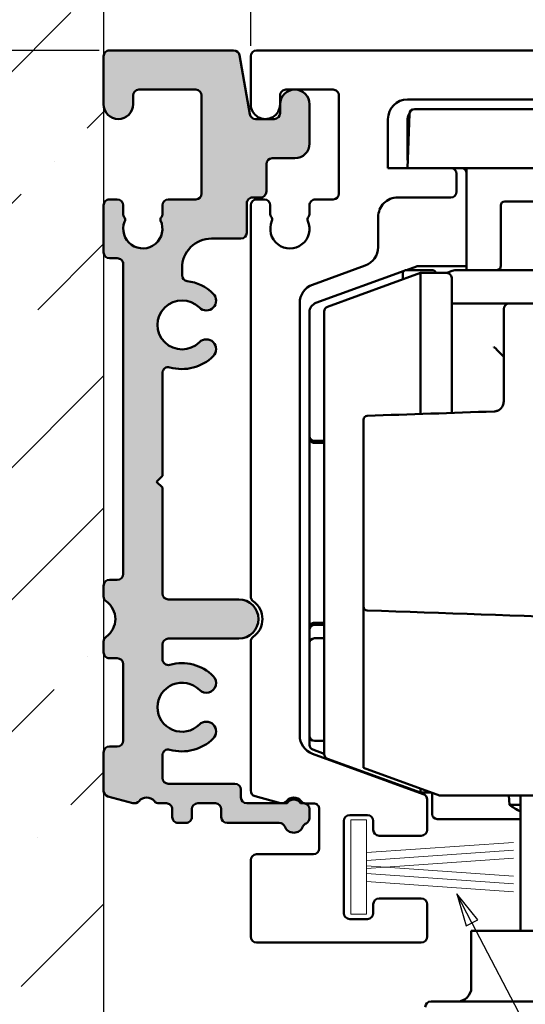
# Model space of a CAD drawing. Units: millimetres. Extents: x 8 to 932, y -14 to 282.
# Drawn here: x 48 to 74, y 175 to 225 of the extents above; entities that cross this region are included whole.
import ezdxf

# ---------------------------------------------------------------- set-up
doc = ezdxf.new("R2010")
doc.units = ezdxf.units.MM
doc.header["$LTSCALE"] = 0.6666666666666666
for name, color, linetype, lineweight in [('Bemaßung (ISO)', 7, 'Continuous', 25), ('Schraffur (ISO)', 7, 'Continuous', 18), ('Sichtbar (ISO)', 7, 'Continuous', 50), ('Skizziergeometrie (ISO)', 7, 'Continuous', 25), ('Symbol (ISO)', 7, 'Continuous', 25)]:
    doc.layers.add(name, color=color, linetype=linetype, lineweight=lineweight)
doc.styles.add('Katalog 2010 - Zeichnung', font='plantc.ttf')
doc.dimstyles.new('2011 - Zeichnungen 2', dxfattribs={"dimscale": 0.6666666666666666, "dimtxt": 5, "dimasz": 3, "dimexe": 3.174999999999998, "dimexo": 0.8, "dimgap": 0.8, "dimtad": 0, "dimtih": 1, "dimtoh": 1, "dimrnd": 1e-08, "dimtxsty": 'Katalog 2010 - Zeichnung', "dimcen": 0.09, "dimdle": 10, "dimclrd": 256, "dimclre": 256, "dimclrt": 256, "dimazin": 2, "dimtfac": 0.5, "dimtofl": 0, "dimtmove": 0, "dimatfit": 3, "dimfxl": 1, "dimtolj": 1, "dimlwd": -1, "dimlwe": -1, "dimarcsym": 0})
doc.dimstyles.new('Homepage', dxfattribs={"dimscale": 0.6666666666666666, "dimtxt": 5, "dimasz": 4, "dimexe": 3.174999999999998, "dimexo": 0.8, "dimgap": 0.8, "dimtad": 0, "dimtih": 1, "dimtoh": 1, "dimrnd": 1e-08, "dimtxsty": 'Katalog 2010 - Zeichnung', "dimblk": 'Filled-1', "dimcen": 0.09, "dimdle": 10, "dimclrd": 256, "dimclre": 256, "dimclrt": 256, "dimazin": 2, "dimtfac": 0.5, "dimtofl": 0, "dimtmove": 0, "dimatfit": 3, "dimfxl": 1, "dimtolj": 1, "dimlwd": 30, "dimlwe": 30, "dimarcsym": 0})

# ---------------------------------------------------------------- blocks, each defined once
blk = doc.blocks.new('*D5')
at = {"layer": 'Bemaßung (ISO)'}
for p, q in [((59.69164798575627, 223.9375762576296), (59.69164798575627, 232.7634189562596)), ((50.19164798575936, 230.646752289593), (48.19164798575935, 230.646752289593)), ((61.69164798575629, 230.646752289593), (65.2397897277119, 230.646752289593))]:
    blk.add_line(p, q, dxfattribs=at)
for points in [[(50.19164798575936, 230.9800856229264), (50.19164798575936, 230.3134189562596), (52.19164798575935, 230.646752289593)], [(61.69164798575629, 230.9800856229264), (61.69164798575629, 230.3134189562596), (59.69164798575627, 230.646752289593)]]:
    blk.add_solid(points, dxfattribs=at)
at = {"layer": 'Defpoints', "color": 0}
for p in [(52.19164798575935, 231.4091158174333), (59.69164798575627, 230.646752289593), (59.69164798575627, 223.4042429242963)]:
    blk.add_point(p, dxfattribs=at)
at = {"layer": 'Bemaßung (ISO)', "insert": (65.77312306104521, 232.7073584300811), "char_height": 3.333333333333333, "attachment_point": 1, "style": 'Katalog 2010 - Zeichnung'}
blk.add_mtext('\\A1;7,5', dxfattribs=at)
blk = doc.blocks.new('*D6')
at = {"layer": 'Bemaßung (ISO)'}
for p, q in [((102.1916479857565, 220.9375762547113), (102.1916479857565, 242.8355125426333)), ((54.19164798575939, 240.7188458759666), (74.34479474921821, 240.7188458759666)), ((100.1916479857565, 240.7188458759666), (80.03850122229771, 240.7188458759666))]:
    blk.add_line(p, q, dxfattribs=at)
for points in [[(54.19164798575939, 241.0521792092999), (54.19164798575939, 240.3855125426332), (52.19164798575938, 240.7188458759666)], [(100.1916479857565, 241.0521792092999), (100.1916479857565, 240.3855125426332), (102.1916479857565, 240.7188458759666)]]:
    blk.add_solid(points, dxfattribs=at)
at = {"layer": 'Defpoints', "color": 0}
for p in [(52.19164798575938, 241.9132123867012), (102.1916479857565, 240.7188458759666), (102.1916479857565, 220.404242921378)]:
    blk.add_point(p, dxfattribs=at)
at = {"layer": 'Bemaßung (ISO)', "insert": (74.87812808255154, 242.4309671544604), "char_height": 3.333333333333333, "attachment_point": 1, "style": 'Katalog 2010 - Zeichnung'}
blk.add_mtext('\\A1;50', dxfattribs=at)
blk = doc.blocks.new('Führungslinientext1')
at = {"layer": 'Symbol (ISO)'}
for p, q in [((106.4562641317615, 268.807334756693), (105.2982230587174, 271.0229477357899)), ((106.8993867275809, 269.0389429713018), (105.2982230587174, 271.0229477357899)), ((105.2982230587174, 271.0229477357899), (106.0131415359421, 268.5757265420842)), ((106.0131415359421, 268.5757265420842), (106.8993867275809, 269.0389429713018)), ((106.4562641317615, 268.807334756693), (150.8925534719158, 183.7899535111816))]:
    blk.add_line(p, q, dxfattribs=at)
at = {"layer": 'Symbol (ISO)', "flags": 128}
blk.add_lwpolyline([(106.8993854522705, 269.0389442443848), (105.2982234954834, 271.02294921875), (106.0131454467773, 268.5757255554199), (106.8993854522705, 269.0389442443848)], dxfattribs=at)
at = {"layer": 'Symbol (ISO)'}
blk.add_solid([(106.8993854522705, 269.0389442443848), (105.2982234954834, 271.02294921875), (106.0131454467773, 268.5757255554199), (106.8993854522705, 269.0389442443848)], dxfattribs=at)
blk = doc.blocks.new('Filled-1')
at = {"color": 0}
for p, q in [((0, 0), (-1, 0.225)), ((-1, 0.225), (-1, -0.225)), ((-1, 0), (0, 0)), ((-1, -0.225), (0, 0))]:
    blk.add_line(p, q, dxfattribs=at)
at = {"color": 0, "flags": 128}
blk.add_lwpolyline([(-1, -0.225), (0, 0), (-1, 0.225), (-1, -0.225)], dxfattribs=at)
at = {"color": 0}
blk.add_solid([(-1, -0.225), (0, 0), (-1, 0.225), (-1, -0.225)], dxfattribs=at)
blk = doc.blocks.new('*D21')
at = {"layer": 'Bemaßung (ISO)', "lineweight": 30}
for p, q in [((51.95831465242314, 223.7042429213782), (23.70831465242319, 223.7042429213782)), ((25.82498131908986, 221.0375762547116), (25.82498131908985, 194.4496975332049)), ((25.82498131908984, 163.3709095880444), (25.82498131908985, 189.9587883095506)), ((70.70846052473117, 160.7042429213777), (23.70831465242318, 160.7042429213777))]:
    blk.add_line(p, q, dxfattribs=at)
at = {"layer": 'Defpoints', "color": 0}
for p in [(52.49164798575646, 223.7042429213782), (25.82498131908984, 160.7042429213777), (71.24179385806448, 160.7042429213777)]:
    blk.add_point(p, dxfattribs=at)
at = {"layer": 'Bemaßung (ISO)', "lineweight": 30, "xscale": 2.666666666666666, "yscale": 2.666666666666666, "zscale": 2.666666666666666}
for p, rotation in [((25.82498131908986, 223.7042429213782), 90), ((25.82498131908984, 160.7042429213777), 270)]:
    blk.add_blockref('Filled-1', p, dxfattribs=dict(at, rotation=rotation))
at = {"layer": 'Bemaßung (ISO)', "lineweight": 35, "insert": (21.04992285892019, 193.9163641998715), "char_height": 3.333333333333333, "attachment_point": 1, "style": 'Katalog 2010 - Zeichnung'}
blk.add_mtext('\\A1;63{+5}', dxfattribs=at)

msp = doc.modelspace()

# ---------------------------------------------------------------- hatches: boundary and pattern name
at = {"layer": 'Schraffur (ISO)'}
h = msp.add_hatch(dxfattribs=at)
h.set_pattern_fill('ANSI36', color=256, scale=38.1, style=0)
h.set_pattern_definition([(44.99999999999999, (0, 0), (2.525697034050699, 9.260889124852563), [11.90625, -2.38125, 0, -2.38125])])
h.paths.add_polyline_path([(52.19164798575899, 138.0017184766811), (52.19164798575942, 246.8096836294709), (37.19164798575941, 246.8096836294709), (37.191647985759, 138.0017184766811)])
h = msp.add_hatch(color=256, dxfattribs=at)
edge = h.paths.add_edge_path()
edge.add_arc((52.49164798575655, 223.404242921378), 0.3000000000000111, 90.00000000001585, 180)
edge.add_line((52.19164798575654, 223.404242921378), (52.19164798575651, 220.9542429213779))
edge.add_arc((52.94164798575653, 220.9542429213779), 0.7500000000000056, 180, 360)
edge.add_line((53.69164798575654, 220.9542429213779), (53.69164798575653, 221.4042429213778))
edge.add_arc((53.9916479857566, 221.404242921378), 0.3000000000000734, 90.0000000000158, 180, ccw=False)
edge.add_line((53.99164798575651, 221.7042429213778), (56.89164798575646, 221.7042429213778))
edge.add_arc((56.89164798575638, 221.4042429213778), 0.3000000000001532, 0, 89.99999999998192, ccw=False)
edge.add_line((57.19164798575646, 221.4042429213778), (57.19164798575651, 216.4042429213778))
edge.add_arc((56.89164798575642, 216.404242921378), 0.3000000000000734, -89.99999999998408, 0, ccw=False)
edge.add_line((56.89164798575649, 216.1042429213778), (55.49164798575628, 216.1042429213778))
edge.add_arc((55.49164798575635, 215.804242921378), 0.3000000000000111, 90.00000000001585, 180)
edge.add_line((55.19164798575626, 215.804242921378), (55.19164798575626, 215.3395280569786))
edge.add_arc((54.99164798575624, 215.339528056979), 0.2000000000000178, -41.54536491673582, 0, ccw=False)
edge.add_arc((55.29102032387243, 215.0742429213782), 0.1999999999996824, 138.4546350833079, 192.1829030416614)
edge.add_arc((54.19164798575637, 214.604242921378), 0.9999999999998912, -201.25210490418, 25.327603438197173, ccw=False)
edge.add_arc((53.09101835594646, 215.074242921378), 0.1999999999997542, 327.4769668733526, 401.2730863379015)
edge.add_arc((53.39164798575581, 215.3381024023147), 0.1999999999994841, 180, 221.2730863378797, ccw=False)
edge.add_line((53.19164798575625, 215.3381024023148), (53.19164798575627, 215.804242921378))
edge.add_arc((52.89164798575619, 215.804242921378), 0.3000000000000778, 0, 89.99999999998305)
edge.add_line((52.8916479857563, 216.1042429213778), (52.49164798575649, 216.1042429213778))
edge.add_arc((52.49164798575655, 215.8042429213781), 0.3000000000000111, 90.00000000001354, 180)
edge.add_line((52.19164798575651, 215.804242921378), (52.19164798575659, 213.4042429213779))
edge.add_arc((52.49164798575646, 213.404242921378), 0.3000000000000822, 180, 269.9999999999853)
edge.add_line((52.49164798575638, 213.1042429213779), (52.89164798575662, 213.1042429213779))
edge.add_arc((52.89164798575654, 212.804242921378), 0.3000000000000111, 0, 89.99999999998528, ccw=False)
edge.add_line((53.19164798575662, 212.8042429213778), (53.1916479857568, 197.0042429213779))
edge.add_arc((52.89164798575673, 197.004242921378), 0.3000000000000734, -89.99999999998641, 0, ccw=False)
edge.add_line((52.89164798575682, 196.7042429213778), (52.49164798575642, 196.7042429213778))
edge.add_arc((52.49164798575652, 196.4042429213778), 0.3000000000001532, 90.00000000001695, 180)
edge.add_line((52.19164798575653, 196.4042429213778), (52.19164798575654, 195.8531554506856))
edge.add_arc((52.49164798575599, 195.8531554506856), 0.2999999999995671, 180, 235.1500954210193)
edge.add_arc((51.6916479857566, 194.7042429213779), 1.099999999999927, -55.15009542096118, 55.150095420960895, ccw=False)
edge.add_arc((52.49164798575621, 193.5553303920705), 0.2999999999997335, 124.8499045790262, 180)
edge.add_line((52.19164798575653, 193.5553303920702), (52.19164798575653, 193.0042429213769))
edge.add_arc((52.49164798575652, 193.0042429213771), 0.3000000000000733, 180, 269.9999999999853)
edge.add_line((52.49164798575642, 192.7042429213769), (52.8916479857564, 192.7042429213769))
edge.add_arc((52.89164798575633, 192.4042429213769), 0.3000000000001532, 0, 89.99999999998653, ccw=False)
edge.add_line((53.1916479857564, 192.4042429213769), (53.19164798575642, 188.5042429213779))
edge.add_arc((52.89164798575635, 188.5042429213781), 0.3000000000000645, -89.999999999983, 0, ccw=False)
edge.add_line((52.89164798575644, 188.2042429213779), (52.49164798575653, 188.2042429213779))
edge.add_arc((52.49164798575661, 187.9042429213779), 0.3000000000000111, 90.00000000001695, 180)
edge.add_line((52.19164798575643, 187.9042429213779), (52.19164798575643, 185.946096346729))
edge.add_arc((52.49164798575666, 185.9460963467292), 0.3000000000001044, 180, 254.9999999999937)
edge.add_line((52.4140022722258, 185.6563185988422), (53.68957727132467, 185.3145293079484))
edge.add_arc((53.76722298485545, 185.6043070558355), 0.3000000000001366, 255.0000000000081, 321.3092420200637)
edge.add_arc((54.39164798575665, 185.1042136463113), 0.4999999999998244, 38.68218745346411, 141.3092420201259, ccw=False)
edge.add_arc((55.01614778559668, 185.6042136463113), 0.3000000000003276, 218.6821874535013, 269.9999999999593)
edge.add_line((55.01614778559646, 185.3042136463108), (55.39164798575654, 185.3042136463108))
edge.add_arc((55.39164798575646, 185.004213646311), 0.3000000000000111, 0, 89.99999999999102, ccw=False)
edge.add_line((55.69164798575655, 185.0042136463108), (55.69164798575653, 184.6042136463109))
edge.add_arc((55.9916479857566, 184.6042136463109), 0.3000000000000734, 180, 269.9999999999842)
edge.add_line((55.99164798575654, 184.3042136463109), (56.39164798575655, 184.3042136463109))
edge.add_arc((56.39164798575649, 184.6042136463109), 0.3000000000000111, 270.0000000000113, 360)
edge.add_line((56.69164798575653, 184.6042136463109), (56.69164798575653, 185.0042136462979))
edge.add_arc((56.99164798575662, 185.0042136462981), 0.3000000000000734, 90.00000000001359, 180, ccw=False)
edge.add_line((56.99164798575655, 185.304213646298), (57.89164798575653, 185.304213646298))
edge.add_arc((57.89164798575646, 185.0042136462981), 0.3000000000000111, 0, 89.99999999998653, ccw=False)
edge.add_line((58.19164798575653, 185.0042136462979), (58.19164798575655, 184.6042136463108))
edge.add_arc((58.49164798575664, 184.6042136463109), 0.3000000000000734, 180, 269.9999999999864)
edge.add_line((58.49164798575656, 184.3042136463109), (61.15002813704691, 184.3042136463108))
edge.add_arc((61.1500281370466, 184.0042136463106), 0.3000000000004375, 22.024312837071307, 89.999999999939, ccw=False)
edge.add_arc((61.89164798575649, 184.3042136463109), 0.4999999999999818, 202.0243128370396, 337.9756871629604)
edge.add_arc((62.6332678344659, 184.004213646311), 0.2999999999998312, 113.74706160277961, 157.9756871629611, ccw=False)
edge.add_arc((62.3916479857565, 184.5534129259078), 0.3000000000000024, 293.7470616028116, 360)
edge.add_line((62.69164798575649, 184.5534129259078), (62.69164798575651, 185.004213646311))
edge.add_arc((62.39164798575647, 185.004213646311), 0.3000000000000734, 0, 89.99999999998644)
edge.add_line((62.39164798575653, 185.3042136463109), (62.23805814727029, 185.3042136463109))
edge.add_arc((61.89164798575649, 185.1042136463109), 0.4000000000000794, 30.00000000001045, 150.0000000021007)
edge.add_line((61.54523782423531, 185.3042136462981), (59.49164798576443, 185.3042136462981))
edge.add_arc((59.4916479857645, 185.6042136462981), 0.3000000000000111, 180, 269.9999999999864, ccw=False)
edge.add_line((59.1916479857645, 185.6042136462981), (59.19164798576447, 186.0042136462952))
edge.add_arc((58.89164798576437, 186.0042136462952), 0.3000000000000734, 0, 89.99999999998644)
edge.add_line((58.89164798576445, 186.3042136462952), (55.49164798575638, 186.3042136462952))
edge.add_arc((55.49164798575649, 186.6042136462952), 0.3000000000000111, 180, 269.9999999999864, ccw=False)
edge.add_line((55.19164798575648, 186.6042136462952), (55.19164798575641, 187.7522029543302))
edge.add_arc((55.49164798575646, 187.7522029543301), 0.3000000000000645, 74.06719618472829, 180, ccw=False)
edge.add_arc((56.1916479857565, 190.2042429213781), 2.250000000000064, 254.0671961847102, 315.0000000000064)
edge.add_arc((57.42908485283308, 188.9668060543018), 0.4999999999999795, 315.0000000000066, 495.0000000000066)
edge.add_arc((56.1916479857565, 190.2042429213781), 1.250000000000007, 44.9999999999996, 315.0000000000088, ccw=False)
edge.add_arc((57.42908485283296, 191.4416797884545), 0.499999999999961, 224.9999999999962, 404.9999999999961)
edge.add_arc((56.19164798575646, 190.2042429213781), 2.250000000000055, 44.99999999999977, 105.9328038152886)
edge.add_arc((55.49164798575646, 192.6562828884259), 0.3000000000001123, 180, 285.93280381527364, ccw=False)
edge.add_line((55.19164798575637, 192.6562828884258), (55.19164798575642, 193.4042429213845))
edge.add_arc((55.4916479857565, 193.4042429213845), 0.3000000000000778, 90.0000000000158, 180, ccw=False)
edge.add_line((55.49164798575641, 193.7042429213845), (59.09164798575644, 193.7042429213781))
edge.add_arc((59.09164798575649, 194.7042429213781), 0.9999999999999424, 269.9999999999966, 449.9999999999966)
edge.add_line((59.09164798575655, 195.704242921378), (55.4916479857557, 195.704242921378))
edge.add_arc((55.49164798575578, 196.004242921378), 0.3000000000000111, 180, 269.9999999999864, ccw=False)
edge.add_line((55.19164798575576, 196.0042429213781), (55.1916479857557, 201.4042429213777))
edge.add_line((55.1916479857557, 201.4042429213777), (54.89164798575593, 201.704242921378))
edge.add_line((54.89164798575593, 201.704242921378), (55.19164798575642, 202.004242921378))
edge.add_line((55.19164798575642, 202.004242921378), (55.19164798575642, 207.2522029543303))
edge.add_arc((55.49164798575646, 207.2522029543301), 0.30000000000006, 74.06719618472601, 180, ccw=False)
edge.add_arc((56.19164798575642, 209.7042429213783), 2.25000000000018, 254.0671961847138, 315.0000000000235)
edge.add_arc((57.42908485283312, 208.4668060543019), 0.5000000000000266, 315.0000000000807, 495.0000000000803)
edge.add_arc((56.19164798575646, 209.704242921378), 1.24999999999992, 45.000000000005684, 314.9999999999877, ccw=False)
edge.add_arc((57.42908485283301, 210.9416797884544), 0.4999999999999579, 224.9999999999731, 404.9999999999807)
edge.add_arc((56.19164798575702, 209.7042429213791), 2.24999999999891, 44.99999999998315, 83.24367296941595)
edge.add_arc((56.49164798575686, 212.2365343737983), 0.3000000000001351, 180, 263.2436729693941, ccw=False)
edge.add_line((56.19164798575674, 212.2365343737981), (56.19164798575678, 212.604242921378))
edge.add_arc((57.69164798575694, 212.6042429213779), 1.500000000000168, 90.00000000000631, 180, ccw=False)
edge.add_line((57.69164798575676, 214.1042429213781), (59.19164798575645, 214.1042429213781))
edge.add_arc((59.19164798575637, 214.4042429213782), 0.3000000000000111, 270.0000000000135, 360)
edge.add_line((59.49164798575638, 214.4042429213782), (59.49164798575645, 215.9042429213999))
edge.add_arc((59.79164798575652, 215.9042429213999), 0.3000000000000734, 90.00000000001359, 180, ccw=False)
edge.add_line((59.79164798575645, 216.2042429214), (60.19164798575646, 216.2042429213999))
edge.add_arc((60.19164798575637, 216.5042429213999), 0.3000000000000111, 270.0000000000159, 360)
edge.add_line((60.49164798575638, 216.5042429213999), (60.49164798575646, 217.9042429213781))
edge.add_arc((60.79164798575654, 217.9042429213781), 0.3000000000000734, 90.0000000000158, 180, ccw=False)
edge.add_line((60.79164798575646, 218.2042429213781), (61.94164798575648, 218.2042429213781))
edge.add_arc((61.94164798575651, 218.9542429213781), 0.750000000000028, 269.9999999999982, 360)
edge.add_line((62.69164798575654, 218.9542429213781), (62.69164798575649, 220.9542429213779))
edge.add_arc((61.94164798575648, 220.9542429213782), 0.7500000000000016, 0, 180)
edge.add_line((61.19164798575646, 220.9542429213783), (61.19164798575646, 220.5042429213999))
edge.add_arc((60.89164798575641, 220.5042429213999), 0.3000000000000645, -89.99999999998641, 0, ccw=False)
edge.add_line((60.89164798575646, 220.2042429213998), (59.94337787510964, 220.2042429213999))
edge.add_arc((59.94337787510968, 220.5042429213999), 0.3000000000000111, 190.0000000000038, 270, ccw=False)
edge.add_line((59.64793554920599, 220.4521484680997), (59.11821598983119, 223.4563373746782))
edge.add_arc((58.82277366392758, 223.404242921378), 0.2999999999999495, 10.00000000000573, 90.00000000000904)
edge.add_line((58.82277366392752, 223.704242921378), (52.49164798575646, 223.704242921378))

# ---------------------------------------------------------------- linework, layer by layer
at = {"layer": 'Sichtbar (ISO)'}
for p, q in [((58.82277366392751, 223.704242921378), (52.49164798575646, 223.704242921378)), ((59.99164798575615, 223.704242921378), (94.89164798575626, 223.704242921378)), ((52.19164798575651, 223.4042429213779), (52.19164798575651, 220.9542429213779)), ((59.64793554920601, 220.4521484680996), (59.11821598983117, 223.4563373746782)), ((59.69164798575627, 220.9588249088081), (59.69164798575627, 223.4042429242961)), ((53.99164798575651, 221.7042429213779), (56.89164798575646, 221.7042429213779)), ((63.89164798575628, 221.7042429340142), (61.49163398929697, 221.7042429340144)), ((53.69164798575653, 220.9542429213779), (53.69164798575653, 221.404242921378)), ((57.19164798575646, 221.404242921378), (57.19164798575651, 216.404242921378)), ((61.19163398929696, 221.4042429340143), (61.19163398929696, 220.9542429340143)), ((61.19164798575646, 220.9542429213779), (61.19164798575646, 220.5042429213999)), ((62.69164798575646, 218.954242921378), (62.69164798575648, 220.9542429213779)), ((64.19164798575629, 216.4042429340143), (64.19164798575629, 221.4042429340143)), ((77.1416479857563, 221.2042429340143), (67.69164798575632, 221.2042429340143)), ((67.78813065315474, 220.4629677955537), (67.69179385773249, 217.7042429213778)), ((68.03797835990953, 220.7042429213779), (72.69179385773249, 220.7042429213779)), ((82.1917938577325, 220.7042429213779), (72.69179385773249, 220.7042429213779)), ((60.89164798575646, 220.2042429213999), (59.94337787510968, 220.2042429213999)), ((66.69164798575633, 220.2042429340143), (66.69164798575629, 217.7042429213781)), ((67.69179385773218, 220.2042429213772), (67.69179385773218, 218.2042429213773)), ((60.79164798575646, 218.2042429213781), (61.94164798575648, 218.2042429213781)), ((60.49164798575645, 216.5042429213999), (60.49164798575645, 217.9042429213779)), ((66.69164798575629, 217.7042429213781), (69.89164798575634, 217.7042429213781)), ((72.69179385773249, 217.704242921378), (69.89164798575555, 217.704242921378)), ((70.69179385773216, 217.7042429213774), (70.69179385773222, 212.5042429340898)), ((82.1917938577325, 217.704242921378), (72.69179385773249, 217.7042429213778)), ((70.19164798575632, 217.404242921378), (70.19164798575632, 216.5042429213813)), ((52.89164798575627, 216.1042429213779), (52.49164798575646, 216.1042429213779)), ((56.89164798575649, 216.1042429213779), (55.49164798575625, 216.1042429213779)), ((59.79164798575645, 216.2042429213998), (60.19164798575645, 216.2042429213998)), ((59.99164798575606, 216.1042429340144), (60.39184667798174, 216.1042429340144)), ((62.99184681783184, 216.1042429340144), (63.89164798575627, 216.1042429340144)), ((69.89164798575634, 216.2042429213814), (67.1915021140869, 216.2042429213814)), ((77.34179385775342, 216.0042429340509), (72.64179385775341, 216.004242934051)), ((52.19164798575651, 215.804242921378), (52.19164798575658, 213.4042429213779)), ((53.19164798575624, 215.3381024023148), (53.19164798575627, 215.804242921378)), ((55.19164798575626, 215.804242921378), (55.19164798575626, 215.3395280569786)), ((59.49164798575644, 214.4042429213779), (59.49164798575645, 215.9042429213999)), ((59.69164798575601, 195.8531554604047), (59.69164798575607, 215.8042429310963)), ((60.69184667798174, 215.8042429340143), (60.69184667798174, 215.3484051188534)), ((62.69184681783187, 215.3483973393192), (62.69184681783183, 215.8042429340143)), ((72.4417938577534, 215.8042429340508), (72.44179385775375, 214.8376953119694)), ((66.1915021140869, 215.2042429213812), (66.1915021140869, 213.6720161259531)), ((72.44179385775394, 213.3879478436622), (72.44179385775375, 214.8376953119718)), ((57.69164798575675, 214.104242921378), (59.19164798575645, 214.104242921378)), ((52.49164798575638, 213.104242921378), (52.89164798575662, 213.104242921378)), ((72.44179385775406, 212.7042350139404), (72.44179385775395, 213.3879478436619)), ((53.19164798575664, 212.8042429213779), (53.1916479857568, 197.004242921378)), ((56.19164798575677, 212.2365343737981), (56.19164798575677, 212.6042429213781)), ((65.5335222574126, 212.7323235051672), (62.84948197045364, 211.7554127331427)), ((67.51686586838856, 212.4604255114474), (63.02078378606953, 210.8239854626655)), ((68.14532540598732, 212.6891660765739), (67.6371020242715, 212.5041878932713)), ((67.6417938577787, 212.5042429340986), (68.94179385777869, 212.5042429340988)), ((70.69179385773232, 212.7042429213776), (68.23083044181874, 212.7042429213776)), ((77.34179385777398, 212.5042429340893), (70.24179385777397, 212.5042429340897)), ((63.60628882190144, 210.6306600567531), (68.34179385773285, 212.3542429340131)), ((67.44179385777868, 212.0266697231903), (67.44179385777869, 212.3042429340986)), ((68.34179385773285, 212.3542429340132), (68.34179385773281, 205.1618408888651)), ((69.69179385773286, 212.3542429340131), (68.34179385773285, 212.3542429340131)), ((69.94179385773286, 212.1042429340131), (69.9417938577328, 205.2177141200519)), ((62.19150211377932, 210.8157201123568), (62.19150211377925, 188.770326757974)), ((72.89179385773284, 210.8042429340137), (69.94179385773283, 210.8042429340137)), ((81.99179385773284, 210.8042429340135), (72.89179385773284, 210.8042429340137)), ((62.69179385773236, 210.3541391522727), (62.69179385773236, 204.0459025616196)), ((63.44179385773268, 187.8127489664696), (63.44179385773283, 210.395736901556)), ((55.19164798575642, 202.0042429213781), (55.19164798575642, 207.2522029543302)), ((72.59179385773282, 207.0358264444096), (72.59179385773282, 205.7930985466092)), ((62.69179385773236, 204.0459025616195), (62.69179385773236, 203.9194043974121)), ((62.94179385773237, 203.7959025616199), (63.44179385773223, 203.7959025616199)), ((62.94179385773237, 203.6900770018718), (63.44179385773223, 203.6900770018718)), ((65.44179385773275, 196.8683103130688), (65.4417938577328, 203.6167606090975)), ((54.89164798575593, 201.7042429213781), (55.19164798575642, 202.0042429213781)), ((55.1916479857557, 201.4042429213778), (54.89164798575593, 201.7042429213781)), ((55.1916479857557, 196.004242921378), (55.1916479857557, 201.4042429213778)), ((52.19164798575654, 196.4042429213779), (52.19164798575654, 195.8531554506856)), ((52.89164798575682, 196.7042429213779), (52.49164798575642, 196.7042429213779)), ((59.09164798575644, 195.7042429213781), (55.4916479857557, 195.7042429213781)), ((65.4417938577326, 187.1163855847514), (65.4417938577327, 195.3410529656494)), ((62.94179385773237, 194.5184088427724), (63.44179385773215, 194.5184088427724)), ((63.44179385773217, 194.4125832811351), (62.94179385773237, 194.4125832811351)), ((62.69179385773236, 194.2890814453424), (62.69179385773236, 194.1625832811349)), ((62.69179385773236, 194.162583281135), (62.69179385773236, 193.4712302194851)), ((52.19164798575653, 193.5553303920704), (52.19164798575653, 193.0042429213771)), ((55.19164798575642, 192.6562828884258), (55.19164798575642, 193.4042429213845)), ((55.49164798575642, 193.7042429213845), (59.09164798575642, 193.7042429213845)), ((59.69150211377878, 185.9521547512686), (59.6915021137788, 193.5552288336113)), ((62.69179385773236, 193.4712302194851), (62.69179385773236, 188.7372556232696)), ((62.94179385773237, 193.7212302194851), (63.44179385773215, 193.7212302194851)), ((52.49164798575642, 192.704242921377), (52.8916479857564, 192.704242921377)), ((53.1916479857564, 192.4042429213771), (53.1916479857564, 188.504242921378)), ((62.69179385773236, 188.7372556232696), (62.69179385773236, 188.2792948059297)), ((62.94179385773237, 188.4872556232695), (63.44179385773244, 188.4872556232695)), ((52.19164798575643, 187.9042429213779), (52.19164798575643, 185.946096346729)), ((52.89164798575644, 188.2042429213781), (52.49164798575653, 188.2042429213781)), ((62.84948197045371, 187.830634137188), (68.49425402875627, 185.7761051287491)), ((62.85628882190096, 188.0443716507333), (63.44179385773247, 187.8312652456778)), ((55.19164798575642, 186.6042136462952), (55.19164798575641, 187.7522029543303)), ((63.60628882190125, 187.5778258112734), (68.34179385773267, 185.8542429340135)), ((65.4417938577326, 187.1163855847514), (69.32057772855067, 185.7046237106218)), ((58.89164798576444, 186.3042136462951), (55.49164798575641, 186.3042136462951)), ((59.19164798576447, 185.6042136462981), (59.19164798576442, 186.0042136462952)), ((68.34179385773267, 186.0608719053787), (68.34179385773265, 185.8542429340131)), ((68.90950229076464, 185.8542429340135), (68.34179385773267, 185.8542429340135)), ((68.87361801678792, 185.8542429340137), (68.94179385773249, 185.8294289572137)), ((68.94179385773249, 185.8294289572136), (68.95406700226133, 185.8380227055302)), ((68.94179385773249, 185.8294289572137), (68.94179385773249, 184.7542429213774)), ((52.4140022722258, 185.6563185988424), (53.68957727132467, 185.3145293079485)), ((55.01614778559646, 185.3042136463109), (55.39164798575654, 185.3042136463109)), ((56.99164798575655, 185.3042136462983), (57.89164798575654, 185.3042136462983)), ((61.54523782423535, 185.3042136462983), (59.49164798576441, 185.3042136462983)), ((61.21397366715314, 185.314206046753), (59.91369484231214, 185.6624203409769)), ((62.39164798575651, 185.3042136463109), (62.23805814727028, 185.3042136463109)), ((62.89154396144708, 185.3037714463501), (62.49141151775094, 185.3037714463501)), ((68.69164798575864, 185.4941973425132), (68.69164798575864, 183.9542596039763)), ((69.32057772855067, 185.7046237106218), (85.56300998691454, 185.7046237106216)), ((72.89124193068201, 185.2245410290803), (72.84924013849215, 185.7046237106218)), ((73.44571522220188, 185.7046237106215), (73.44571522220167, 178.8042429213771)), ((55.69164798575655, 185.004213646311), (55.69164798575653, 184.604213646311)), ((56.69164798575653, 184.604213646311), (56.69164798575653, 185.0042136462981)), ((58.19164798575653, 185.0042136462981), (58.19164798575655, 184.6042136463108)), ((62.69164798575651, 184.5534129259078), (62.69164798575651, 185.004213646311)), ((63.19154396144707, 183.0042596039762), (63.19154396144707, 185.0037714463504)), ((73.44596809730169, 185.2245410290809), (72.89124193068221, 185.2245410290803)), ((55.99164798575654, 184.3042136463111), (56.39164798575655, 184.3042136463111)), ((58.49164798575654, 184.3042136463111), (61.15002813704691, 184.3042136463109)), ((64.44164798575615, 179.7042596039761), (64.44164798575616, 184.4042596039761)), ((64.74164798575616, 184.7042596039761), (65.64164798575617, 184.7042596039761)), ((65.9416479857561, 184.4042596039761), (65.94164798575616, 183.9542596039763)), ((69.19179385773249, 184.5042429213775), (73.44596809730146, 184.5042429213775)), ((68.39164798575862, 183.6542596039762), (66.24164798575616, 183.6542596039762)), ((59.69150211377876, 182.4042596039762), (59.69150211377876, 178.5042596039763)), ((62.89154396144707, 182.7042596039763), (59.99150211377877, 182.7042596039763)), ((66.24164798575615, 180.4542596039761), (68.39164798575862, 180.4542596039761)), ((65.94164798575613, 179.7042596039761), (65.94164798575615, 180.1542596039761)), ((68.6916479857586, 180.1542596039761), (68.6916479857586, 178.5042596039763)), ((64.74164798575615, 179.404259603976), (65.64164798575614, 179.404259603976)), ((77.44179385773072, 178.8042429213773), (70.94179385773094, 178.8042429213775)), ((70.94179385773094, 175.9042429213773), (70.94179385773096, 178.8042429213773)), ((68.39164798575861, 178.2042596039761), (59.99150211377875, 178.2042596039761)), ((68.89179385773095, 175.2042429213775), (85.99179385773084, 175.2042429213773))]:
    msp.add_line(p, q, dxfattribs=at)
at = {"layer": 'Sichtbar (ISO)', "linetype": 'Continuous', "lineweight": 18}
for p, q in [((64.79164798575617, 179.6542596039764), (64.79164798575617, 184.4542596039764)), ((64.79164798575617, 184.4542596039764), (65.59164798575617, 184.4542596039764)), ((65.59164798575617, 184.4542596039764), (65.59164798575617, 182.7887012852935)), ((73.08364588544518, 183.3125928135063), (65.59164798575617, 182.7887012852935)), ((73.08364588544518, 182.9125928135061), (65.59164798575617, 182.3887012852937)), ((65.59164798575617, 182.7839334014322), (65.59164798575617, 182.3887012852937)), ((65.59164798575617, 182.3839334014322), (65.59164798575617, 182.1245858065204)), ((73.08364588544518, 182.512592813506), (66.56326757951577, 182.056643545907)), ((66.56326757951577, 182.056643545907), (65.59164798575617, 182.1245858065204)), ((65.59164798575617, 182.1198179226591), (65.59164798575617, 181.9887012852935)), ((65.59164798575617, 181.9839334014322), (66.56326757951577, 182.0518756620456)), ((65.59164798575617, 181.9839334014322), (65.59164798575617, 181.7245858065206)), ((66.56326757951577, 182.0518756620456), (73.08364588544518, 181.5959263944463)), ((65.59164798575617, 181.7198179226592), (73.08364588544518, 181.1959263944464)), ((65.59164798575617, 181.7198179226592), (65.59164798575618, 181.3245858065206)), ((65.59164798575618, 181.319817922659), (73.08364588544518, 180.7959263944464)), ((65.59164798575618, 181.319817922659), (65.59164798575618, 179.6542596039764)), ((65.59164798575618, 179.6542596039764), (64.79164798575617, 179.6542596039764))]:
    msp.add_line(p, q, dxfattribs=at)
at = {"layer": 'Sichtbar (ISO)'}
for centre, radius, start, end in [((52.49164798575645, 223.4042429213781), 0.2999999999999756, 89.99999999999662, 180), ((58.82277366392751, 223.4042429213781), 0.3000000000000033, 10.00000000000375, 90.00000000000225), ((59.99164798575627, 223.4042429213781), 0.3000000000000024, 90.00000000002485, 180), ((53.99164798575653, 221.404242921378), 0.3000000000000023, 90.00000000000225, 180), ((56.89164798575646, 221.404242921378), 0.3000000000000289, 0, 89.9999999999977), ((61.49163398929697, 221.4042429340143), 0.3000000000000068, 89.9999999999977, 180), ((61.94164798575648, 220.954242921378), 0.7500000000000016, 0, 180), ((63.89164798575629, 221.4042429340141), 0.3000000000000047, 0, 90.00000000000452), ((52.94164798575653, 220.954242921378), 0.7500000000000057, 180, 0), ((60.44163398929698, 220.9542429340143), 0.7499999999999993, 179.6499607324859, 0), ((67.69164798575632, 220.2042429340143), 0.999999999999996, 90.00000000000067, 180), ((59.94337787510964, 220.5042429213999), 0.2999999999999756, 189.9999999999955, 270.0000000000021), ((60.89164798575646, 220.5042429213999), 0.3000000000000112, 270.0000000000021, 0), ((68.19179385773216, 220.2042429213772), 0.5000000000000147, 142.8049752173681, 180), ((68.0379783599095, 220.4542429213779), 0.2499999999999849, 90, 178.0000000000006), ((61.94164798575648, 218.9542429213782), 0.7500000000000016, 270, 0), ((60.79164798575646, 217.9042429213782), 0.3000000000000023, 90.00000000000225, 180), ((68.1917938577321, 218.2042429213771), 0.4999999999999245, 180, 193.3143434121084), ((69.89164798575632, 217.404242921378), 0.299999999999998, 0, 89.99999999999548), ((70.44179385773239, 217.4542429213774), 0.2500000000000007, 0, 90), ((60.19164798575646, 216.5042429214001), 0.2999999999999934, 270, 0), ((69.89164798575632, 216.5042429213812), 0.2999999999999936, 270.0000000000045, 0), ((52.49164798575646, 215.8042429213782), 0.2999999999999934, 89.9999999999977, 180), ((52.89164798575625, 215.804242921378), 0.2999999999999979, 0, 89.99999999999548), ((55.49164798575628, 215.804242921378), 0.3000000000000023, 90.00000000000225, 180), ((56.89164798575649, 216.404242921378), 0.2999999999999934, 270, 0), ((59.79164798575642, 215.9042429214001), 0.2999999999999845, 89.99999999999548, 180), ((59.99164798575606, 215.8042429340143), 0.299999999999998, 90.00000000000225, 180), ((60.39184667798174, 215.8042429340143), 0.299999999999998, 0, 89.9999999999977), ((62.99184681783184, 215.8042429340143), 0.299999999999998, 89.9999999999977, 180), ((63.89164798575628, 216.4042429340143), 0.3000000000000024, 270, 0), ((67.19150211408687, 215.2042429213812), 1.000000000000001, 89.99999999999864, 180), ((72.64179385775341, 215.8042429340508), 0.2, 90, 180), ((53.39164798575629, 215.338102402315), 0.2000000000000597, 180, 221.2730863378605), ((54.19164798575629, 214.6042429213781), 0.9999999999999978, 158.7478950958164, 25.32760343819739), ((53.09101835594621, 215.0742429213782), 0.199999999999998, 327.4769668733813, 41.27308633784003), ((55.29102032387267, 215.0742429213782), 0.2000000000000011, 138.4546350833337, 192.1829030415862), ((54.9916479857563, 215.339528056979), 0.1999999999999734, 318.4546350833101, 0), ((61.69164798575631, 214.6042429340142), 1.000000000000001, 156.4355444896018, 23.54847310780412), ((60.89184667798174, 215.3484051188534), 0.2000000000000023, 180, 221.3810733130561), ((60.59171488524757, 215.0839795017318), 0.2000000000000196, 336.4355444896012, 41.38107331305158), ((62.79171486384965, 215.0836726616304), 0.1999999999999863, 138.5618103152738, 203.5484731078088), ((62.49184681783179, 215.3483973393192), 0.200000000000053, 318.5618103152874, 0), ((57.69164798575676, 212.6042429213781), 1.499999999999988, 89.99999999999955, 180), ((59.19164798575645, 214.4042429213782), 0.3000000000000023, 270.0000000000021, 0), ((65.19150211408687, 213.6720161259531), 1.000000000000011, 290.0000000000031, 0), ((52.49164798575641, 213.4042429213781), 0.3000000000000201, 180, 269.9999999999954), ((52.89164798575662, 212.8042429213781), 0.2999999999999845, 0, 90.00000000000117), ((67.64179385777868, 212.3042429340987), 0.1999999999999994, 90, 180), ((68.23083044181874, 212.4542429213775), 0.250000000000016, 90.00000000000273, 109.9999999999998), ((68.94179385777868, 212.3042429340989), 0.200000000000005, 14.47751216071618, 89.99999999999662), ((70.24179385777396, 211.5042429340894), 1.00000000000004, 89.99999999999864, 121.8907918094238), ((72.24179250040508, 212.7042429340523), 0.2000006786746939, 313.3245822031077, 359.9990117434511), ((56.49164798575678, 212.2365343737982), 0.2999999999999934, 180, 263.2436729694043), ((56.19164798575653, 209.7042429213785), 2.249999999999833, 44.99999999998869, 83.24367296940605), ((69.69179385773286, 212.1042429340131), 0.25, 0, 90), ((63.19150211377934, 210.8157201123568), 0.9999999999999925, 110.0000000000018, 180), ((56.19164798575646, 209.7042429213782), 1.250000000000007, 45.0000000000023, 314.999999999982), ((57.42908485283302, 210.9416797884544), 0.4999999999999954, 224.9999999999722, 44.99999999997218), ((63.19179385773236, 210.3541391522725), 0.5000000000000016, 109.9999999999994, 180), ((63.69179385773286, 210.3957369015561), 0.2500000000000001, 110.0000000000016, 180), ((72.89179385773284, 210.5042429340138), 0.299999999999998, 90, 180), ((57.42908485283315, 208.4668060543019), 0.4999999999999984, 315.0000000000816, 135.0000000000816), ((56.19164798575646, 209.7042429213782), 2.250000000000014, 254.0671961847119, 315.0000000000265), ((55.49164798575642, 207.2522029543304), 0.3000000000000023, 74.06719618470804, 180), ((65.6417938577328, 204.8674329023781), 0.199999999999996, 92.00000000005433, 180), ((72.09179385773301, 205.7930985466049), 0.4999999999956833, 271.9999998022383, 273.2064591654691), ((62.94179385773237, 204.0459025616196), 0.2500000000000002, 180, 270), ((52.89164798575679, 197.0042429213781), 0.3000000000000112, 270.0000000000045, 0), ((52.49164798575644, 196.4042429213781), 0.3000000000000023, 90, 180), ((52.49164798575641, 195.8531554506858), 0.2999999999999934, 180, 235.1500954209566), ((55.4916479857557, 196.0042429213782), 0.3000000000000023, 180, 270), ((59.99164798575598, 195.8531554604047), 0.2999999999999851, 180, 235.1500954210056), ((51.69164798575646, 194.7042429213779), 1.099999999999994, 304.8499045790446, 55.15009542095544), ((59.09164798575644, 194.7042429213782), 1.000000000000001, 270, 90), ((59.19164799273629, 194.7042429262366), 1.1, 304.8426298840683, 55.15009586398193), ((65.64179385773272, 195.3410529656493), 0.1999999999999973, 180, 268.0000000001154), ((62.94179385773237, 194.162583281135), 0.2500000000000002, 90, 180), ((52.49164798575641, 193.5553303920704), 0.2999999999999841, 124.8499045790424, 180), ((55.49164798575642, 193.4042429213847), 0.3000000000000156, 90.00000000000225, 180), ((59.9915021137788, 193.5552288336113), 0.2999999999999958, 124.8426303270175, 180), ((62.94179385773237, 193.471230219485), 0.2500000000000002, 90, 180), ((52.49164798575642, 193.0042429213773), 0.2999999999999934, 180, 270.0000000000033), ((52.8916479857564, 192.4042429213773), 0.3000000000000112, 0, 90), ((55.49164798575642, 192.656282888426), 0.3000000000000074, 180, 285.9328038152886), ((56.1916479857565, 190.2042429213781), 2.249999999999996, 44.99999999999999, 105.9328038152892), ((56.19164798575653, 190.2042429213781), 1.250000000000004, 45.0000000000019, 315.0000000000073), ((57.42908485283297, 191.4416797884547), 0.4999999999999984, 224.999999999999, 44.99999999999903), ((57.42908485283311, 188.966806054302), 0.4999999999999984, 315.0000000000038, 135.0000000000038), ((52.8916479857564, 188.5042429213782), 0.3000000000000023, 270.0000000000021, 0), ((56.1916479857565, 190.2042429213781), 2.250000000000039, 254.0671961847106, 315.0000000000046), ((63.19150211377928, 188.770326757974), 1, 180, 250.0000000000067), ((62.94179385773237, 188.7372556232694), 0.2500000000000002, 180, 270), ((52.49164798575655, 187.9042429213781), 0.3000000000000112, 90.00000000000452, 180), ((55.49164798575641, 187.7522029543303), 0.2999999999999979, 74.06719618470586, 180), ((62.94179385773237, 188.2792948059297), 0.2499999999999967, 180, 250.0000000000009), ((63.69179385773268, 187.8127489664696), 0.25, 180, 249.9999999999984), ((55.49164798575641, 186.6042136462954), 0.3000000000000023, 180, 270), ((58.89164798576445, 186.0042136462953), 0.2999999999999979, 0, 90), ((52.49164798575655, 185.9460963467292), 0.2999999999999979, 180, 255.000000000001), ((59.99150211377875, 185.9521547512686), 0.2999999999999896, 180, 254.9680538622026), ((53.76722298485542, 185.6043070558354), 0.2999999999999884, 254.9999999999989, 321.3092420201011), ((54.3916479857566, 185.1042136463112), 0.5000000000000088, 38.68218745348482, 141.3092420200975), ((55.01614778559644, 185.6042136463111), 0.2999999999999553, 218.6821874534837, 270.0000000000045), ((55.39164798575654, 185.004213646311), 0.2999999999999934, 0, 90.00000000000222), ((56.99164798575655, 185.0042136462984), 0.2999999999999979, 90, 180), ((57.89164798575654, 185.0042136462984), 0.3000000000000023, 0, 90), ((59.49164798576443, 185.6042136462984), 0.3000000000000201, 180, 269.9999999999954), ((61.29157896382245, 185.6039946212843), 0.2999999999999989, 255.0079912013115, 323.108787743842), ((61.89141151775094, 185.1537714463503), 0.4500000000000049, 36.86989764584071, 143.1087877438436), ((61.89164798575652, 185.1042136463112), 0.3999999999999963, 30.00000000000209, 150.0000000021175), ((62.49141151775095, 185.6037714463502), 0.2999999999999916, 216.8698976458368, 269.9999999999932), ((62.39164798575653, 185.004213646311), 0.2999999999999979, 0, 90), ((62.89154396144707, 185.0037714463504), 0.2999999999999958, 0, 90.00000000000225), ((68.39164798575862, 185.4941973425132), 0.3000000000000065, 0, 70.00000000000816), ((77.44179385777512, 191.804242934093), 8.000000000000005, 235.3320886071446, 240.0345146831174), ((55.99164798575654, 184.604213646311), 0.2999999999999934, 180, 270.0000000000021), ((56.39164798575656, 184.604213646311), 0.2999999999999934, 269.9999999999978, 0), ((58.49164798575654, 184.604213646311), 0.3000000000000023, 180, 270), ((61.15002813704691, 184.0042136463112), 0.2999999999999845, 22.02431283704133, 90.00000000000225), ((62.39164798575653, 184.5534129259078), 0.299999999999998, 293.7470616028033, 0), ((64.74164798575616, 184.4042596039761), 0.3000000000000038, 90, 180), ((65.64164798575617, 184.4042596039761), 0.3000000000000024, 0, 90), ((69.19179385773249, 184.7542429213771), 0.2499999999999982, 180, 270), ((61.89164798575649, 184.3042136463111), 0.4999999999999961, 202.0243128370416, 337.9756871629579), ((62.63326783446601, 184.004213646311), 0.2999999999999865, 113.7470616028033, 157.9756871629578), ((66.24164798575616, 183.9542596039763), 0.3000000000000031, 180, 270), ((68.39164798575862, 183.9542596039763), 0.3000000000000013, 270, 0), ((62.89154396144707, 183.0042596039762), 0.3000000000000029, 270, 0), ((59.99150211377877, 182.4042596039762), 0.3000000000000024, 90.00000000000225, 180), ((66.24164798575615, 180.1542596039761), 0.3000000000000047, 90.00000000000225, 180), ((68.39164798575862, 180.1542596039761), 0.3000000000000007, 0, 90), ((64.74164798575615, 179.7042596039761), 0.3000000000000024, 180, 270), ((65.64164798575614, 179.7042596039761), 0.3000000000000029, 270, 0), ((59.99150211377875, 178.5042596039763), 0.3000000000000046, 180, 270), ((68.39164798575861, 178.5042596039763), 0.3000000000000024, 270.0000000000021, 0), ((70.2417938577309, 175.9042429213773), 0.6999999999999998, 270, 0), ((68.89179385773093, 174.9042429213773), 0.3, 90, 180)]:
    msp.add_arc(centre, radius, start, end, dxfattribs=at)
for points, knots in [([(72.24229486090597, 212.5042428612367), (72.24229486120284, 212.5042428612371), (72.24224297511662, 212.5042422454), (72.24277904168045, 212.5042445094702), (72.24291243914975, 212.5042447420922), (72.2435270550372, 212.5042495214565), (72.24376023309281, 212.5042514385116), (72.2442878815834, 212.5042575507035), (72.2444959650313, 212.5042601921558), (72.24496551577192, 212.5042670864667), (72.24522939998464, 212.5042713904893), (72.2466440940067, 212.504297660689), (72.24798792901045, 212.5043338392114), (72.25431488376091, 212.5045708394075), (72.25942077566236, 212.5049556006879), (72.27455182132984, 212.5066823942162), (72.28457588913379, 212.5086082088368), (72.31499785235246, 212.5168967399228), (72.3349641461307, 212.5259828162863), (72.36206302502562, 212.5440537417152), (72.37087977146884, 212.5510696669751), (72.37901926416781, 212.5587465481231)], [0.0058272318406091, 0.0058272318406091, 0.0058272318406091, 0.0058272318406091, 0.007591719482847, 0.007591719482847, 0.0080821123105531, 0.0080821123105531, 0.0082735243967876, 0.0082735243967876, 0.0083690688461526, 0.0083690688461526, 0.0084646124336592, 0.0084646124336592, 0.0088557616871648, 0.0088557616871648, 0.0103805740149418, 0.0103805740149418, 0.0134249850713377, 0.0134249850713377, 0.0198398647810216, 0.0198398647810216, 0.0231964593934108, 0.0231964593934108, 0.0231964593934108, 0.0231964593934108]), ([(72.59179385773284, 210.5042429340138), (72.59179385773284, 210.2225315801238), (72.59179385773284, 209.3812839310972), (72.59179385773284, 207.8428460716429), (72.59179385773282, 207.0358264446433)], [-0.952039462032917, -0.952039462032917, -0.952039462032917, -0.952039462032917, -0.4080169122998221, 0, 0, 0, 0]), ([(72.09179385773284, 208.5785731742466), (72.09245279759504, 208.5781624758592), (72.09311166637876, 208.5777476493996), (72.14317480303333, 208.5460836916956), (72.22597807736136, 208.4553269652161), (72.30511721891558, 208.3680256640957), (72.33579167745957, 208.3352805962935)], [-0.132501805664565, -0.132501805664565, -0.132501805664565, -0.132501805664565, -0.132149240457565, -0.132149240457565, -0.105719392366052, -0.0875458787170141, -0.0875458787170141, -0.0875458787170141, -0.0875458787170141]), ([(72.33583149097754, 208.3352380959002), (72.34975319004675, 208.3203770957078), (72.48847501721029, 208.1747115968809), (72.58415314080266, 208.1115578884153), (72.59131216364808, 208.0769575936047)], [-0.0875380158502462, -0.0875380158502462, -0.0875380158502462, -0.0875380158502462, -0.0792895442745387, -0.0033905950737742, -0.0033905950737742, -0.0033905950737742, -0.0033905950737742]), ([(72.55275464683018, 205.5994102637555), (72.50711114993527, 205.4907828236448), (72.39340352656525, 205.3721722372468), (72.24611115580025, 205.3128134261434), (72.16892805411628, 205.2983660351079), (72.1468423880198, 205.2953984675897), (72.11976088901487, 205.2938813141729)], [-0.307425181088136, -0.307425181088136, -0.307425181088136, -0.307425181088136, -0.131753649037772, -0.0439178830125908, -0.0219589415062954, 0, 0, 0, 0]), ([(65.4417938577328, 204.8674329023781), (65.4417938577328, 204.8674329023781), (65.4417938577328, 204.658471449831), (65.4417938577328, 204.0283165120729), (65.44179385773279, 203.6167606090975)], [0, 0, 0, 0, 0.0972251109324372, 0.226858592175687, 0.226858592175687, 0.226858592175687, 0.226858592175687]), ([(62.69179385773236, 203.9194043974121), (62.69179385773236, 203.598858352381), (62.69179385773236, 203.1010013692219), (62.69179385773236, 201.9027589685131), (62.69179385773236, 201.2326139065569), (62.69179385773236, 200.0536283609322), (62.69179385773236, 199.5756714928059), (62.69179385773236, 198.6328143499487), (62.69179385773234, 198.1548574818223), (62.69179385773236, 196.9758719361976), (62.69179385773236, 196.3057268742414), (62.69179385773236, 195.1074844735327), (62.69179385773236, 194.6096274903737), (62.69179385773236, 194.2890814453424)], [-2.761697083425845, -2.761697083425845, -2.761697083425845, -2.761697083425845, -2.499142671512954, -2.499142671512954, -2.272856957227241, -2.272856957227241, -2.131428385798668, -2.131428385798668, -1.989999814370099, -1.989999814370099, -1.763714100084385, -1.763714100084385, -1.501159688171503, -1.501159688171503, -1.501159688171503, -1.501159688171503]), ([(62.94179385773237, 203.6900770018716), (62.90926627679347, 203.6900770018716), (62.87705131763975, 203.6959003102007), (62.81685178950557, 203.7185404646127), (62.78944698310709, 203.7351449928394), (62.74309576027224, 203.7770616981104), (62.72460015244519, 203.8019805735174), (62.69885015215995, 203.857369157572), (62.6920417591371, 203.8873796286748), (62.69179607267723, 203.9182897222518), (62.69179385773236, 203.9188470588539), (62.69179385773236, 203.9194043974121)], [0, 0, 0, 0, 0.0097582742816675, 0.0097582742816675, 0.0195210530771117, 0.0195210530771117, 0.0292924775616827, 0.0292924775616827, 0.0392269408836434, 0.0392269408836434, 0.0394093529089589, 0.0394093529089589, 0.0394093529089589, 0.0394093529089589]), ([(65.44179385773275, 196.8683103130689), (65.44179385773275, 196.5077765510468), (65.44179385773272, 195.705808834269), (65.44179385773272, 195.3410529656493), (65.44179385773272, 195.3410529656493)], [0, 0, 0, 0, 0.109414813663071, 0.255301231880499, 0.255301231880499, 0.255301231880499, 0.255301231880499]), ([(62.69179385773236, 194.2890814453424), (62.69179385773236, 194.2896387839008), (62.69179607267723, 194.2901961205027), (62.6920417591371, 194.3211062140793), (62.69885015215995, 194.3511166851825), (62.7246001524452, 194.4065052692373), (62.74309576027224, 194.4314241446441), (62.78944698310712, 194.4733408499151), (62.81685178950557, 194.4899453781418), (62.87705131763975, 194.5125855325538), (62.90926627679347, 194.5184088408831), (62.94179385773237, 194.5184088408831)], [-0.00018241810272, -0.00018241810272, -0.00018241810272, -0.00018241810272, 0, 0, 0.0099347943075759, 0.0099347943075759, 0.0197065443458006, 0.0197065443458006, 0.0294696484068546, 0.0294696484068546, 0.0392282478040558, 0.0392282478040558, 0.0392282478040558, 0.0392282478040558])]:
    msp.add_open_spline(points, degree=3, knots=knots, dxfattribs=at)
for points in [[(72.59179385773281, 205.7930985466091), (72.59179385773281, 205.7207010964024), (72.57654236076795, 205.6560228952791), (72.55275464683018, 205.5994102637555)], [(72.10924360044706, 205.2934031329027), (69.951091381883, 205.2180387967502), (67.79294801360864, 205.1426747696564), (65.6348139583921, 205.067311067782)], [(65.63481395839223, 195.1411748002455), (69.51226252469772, 195.0057713126456), (73.38975823940899, 194.8703661785869), (77.26729637422072, 194.7349595631857)]]:
    msp.add_open_spline(points, degree=3, dxfattribs=at)
at = {"layer": 'Skizziergeometrie (ISO)'}
msp.add_line((52.19164798575942, 246.8096836294709), (52.19164798575899, 138.0017184766812), dxfattribs=at)

# ---------------------------------------------------------------- block references
at = {"layer": 'Symbol (ISO)', "xscale": 0.6666666666666666, "yscale": 0.6666666666666666, "zscale": 0.6666666666666666}
msp.add_blockref('Führungslinientext1', (0, 0), dxfattribs=at)

# ---------------------------------------------------------------- dimensions: what is measured, and where the dimension line sits
at = {"layer": 'Bemaßung (ISO)'}
for base, p1, p2, picture, middle in [((102.1916479857565, 240.7188458759666), (52.19164798575938, 241.9132123867012), (102.1916479857565, 220.404242921378), '*D6', (77.19164798575795, 240.7188458759666)), ((59.69164798575627, 230.646752289593), (52.19164798575935, 231.4091158174333), (59.69164798575627, 223.4042429242963), '*D5', (68.59013948726682, 230.646752289593))]:
    dim = msp.add_linear_dim(base=base, p1=p1, p2=p2, angle=180, dimstyle='2011 - Zeichnungen 2', override={"dimtih": 0, "dimtoh": 0, "dimdec": 2, "dimse1": 1, "dimtp": 0, "dimtm": 0, "dimtdec": 2, "dimatfit": 1}, dxfattribs=at)
    dim.commit()
    dim.dimension.update_dxf_attribs({"geometry": picture, "text_midpoint": middle, "dimtype": 160})
at = {"layer": 'Bemaßung (ISO)', "lineweight": 35}
dim = msp.add_linear_dim(base=(25.82498131908984, 160.7042429213777), p1=(52.49164798575646, 223.7042429213782), p2=(71.24179385806448, 160.7042429213777), angle=90, text='<>{+5}', dimstyle='Homepage', override={"dimdec": 2, "dimtp": 0, "dimtm": 0, "dimtdec": 2, "dimatfit": 1}, dxfattribs=at)
dim.commit()
dim.dimension.update_dxf_attribs({"geometry": '*D21', "text_midpoint": (25.82498131908982, 192.2042429213776), "dimtype": 160})

doc.saveas('drawing.dxf')
